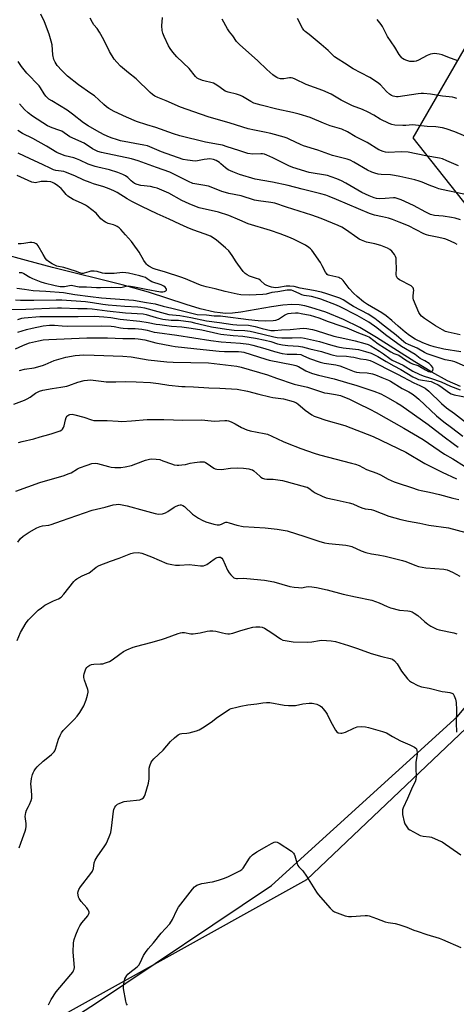
# Model space of a CAD drawing. Units: inches. Extents: x 1183769 to 1189769, y 521459 to 525459.
# Drawn here: x 1184308 to 1184518, y 523163 to 523636 of the extents above; entities that cross this region are included whole.
import ezdxf

# ---------------------------------------------------------------- set-up
doc = ezdxf.new("R2010")
doc.units = ezdxf.units.IN
doc.header["$MEASUREMENT"] = 0
for name, color, linetype in [('HYDRO-Single Line Stream', 4, 'Continuous'), ('NTRL-Pasture Land', 2, 'Continuous'), ('NTRL-Trees', 3, 'Continuous'), ('Undefined', 1, 'Continuous')]:
    doc.layers.add(name, color=color, linetype=linetype)

msp = doc.modelspace()

# ---------------------------------------------------------------- linework, layer by layer
at = {"layer": 'HYDRO-Single Line Stream'}
msp.add_lwpolyline([(1184520.34, 523459.89), (1184514.19, 523462.63), (1184506.52, 523466.82), (1184498.47, 523471.73), (1184479.95, 523483.57), (1184471.89, 523488.26), (1184463.95, 523492.11), (1184455.45, 523495.63), (1184448.34, 523498), (1184445.39, 523498.75), (1184442.72, 523499.22), (1184439.11, 523499.38), (1184434.71, 523499.06), (1184429.28, 523498.27), (1184414.6, 523495.7), (1184410.52, 523495.23), (1184407.17, 523495.13), (1184404.58, 523495.32), (1184401.78, 523495.75), (1184395.01, 523497.33), (1184388.16, 523499.38), (1184370.12, 523505.29), (1184357.29, 523508.78), (1184323.82, 523517.2), (1184311.28, 523520.54), (1184299.45, 523523.84)], dxfattribs=at)
at = {"layer": 'NTRL-Pasture Land'}
msp.add_lwpolyline([(1184242.61, 523097.08), (1184344.91, 523163.29), (1184429.29, 523219.79), (1184518.92, 523301.13), (1184588.93, 523385.39), (1184630.98, 523404.44), (1184670.3, 523401.09), (1184789.23, 523396.31), (1184898.48, 523394.76), (1184848.52, 523260.48), (1184745.59, 522997.22), (1184710.03, 522904.74), (1184666.95, 522799.46), (1184614.19, 522645.94), (1184581.7, 522558.13), (1184572.48, 522536.1), (1184564.44, 522542.05), (1184454.91, 522560.91), (1184341.81, 522588.76), (1184280.57, 522635.35)], dxfattribs=at)
at = {"layer": 'NTRL-Trees'}
msp.add_polyline3d([(1184546.64, 523664.85, 0), (1184497.48, 523579.67, 0), (1184527.24, 523541.91, 0), (1184577.94, 523504.39, 0), (1184641.01, 523482.37, 0), (1184700.64, 523464.85, 0), (1184709.76, 523434.43, 0), (1184699.62, 523413.13, 0), (1184687.79, 523411.63, 0), (1184630.98, 523404.44, 0), (1184584.03, 523353.3, 0), (1184446.12, 523222.5, 0), (1184294.92, 523138.48, 0)], dxfattribs=at)
at = {"layer": 'Undefined'}
for points, elevation in [([(1184520.44, 523540.22), (1184517.87, 523540.93), (1184516.13, 523541.26), (1184512.03, 523541.85), (1184507.85, 523542.27), (1184505.98, 523542.7), (1184503.62, 523543.83), (1184497.71, 523547.07), (1184491.75, 523549.72), (1184489.46, 523550.6), (1184488.93, 523550.71), (1184488.08, 523550.74), (1184484.05, 523550.43), (1184481.16, 523550.33), (1184479.9, 523550.45), (1184478.81, 523550.73), (1184476.32, 523551.66), (1184472.89, 523553.34), (1184470.86, 523554.44), (1184465.13, 523557.84), (1184463.1, 523558.89), (1184460.81, 523559.92), (1184458.06, 523560.92), (1184456.37, 523561.41), (1184447.5, 523562.98), (1184439.65, 523565.4), (1184437.7, 523566.18), (1184429.95, 523569.96), (1184427.06, 523571.31), (1184425.99, 523571.72), (1184424.99, 523571.94), (1184424.21, 523571.98), (1184420.27, 523571.8), (1184417.99, 523572.1), (1184413.5, 523573.45), (1184407.95, 523575.35), (1184405.69, 523576.01), (1184403.75, 523576.42), (1184397.56, 523577.47), (1184385.16, 523580.56), (1184382.1, 523581.5), (1184373.51, 523584.61), (1184369.17, 523585.82), (1184364.3, 523587.51), (1184359.43, 523589.6), (1184353.53, 523592.36), (1184350.99, 523593.73), (1184349.79, 523594.5), (1184348.51, 523595.61), (1184346.19, 523597.92), (1184343.95, 523599.77), (1184342.31, 523600.99), (1184336.25, 523605.13), (1184331, 523609.36), (1184328.23, 523612.05), (1184326.1, 523614.44), (1184324.99, 523616.09), (1184324.47, 523617.39), (1184323.98, 523619.63), (1184323.55, 523624.37), (1184323.21, 523626.1), (1184322.16, 523629.45), (1184319.95, 523635.51), (1184318.15, 523639.19)], 266), ([(1184521.95, 523552.43), (1184511.27, 523554.77), (1184509.99, 523555.12), (1184508.3, 523555.7), (1184505.23, 523556.85), (1184501.88, 523558.23), (1184500.53, 523558.7), (1184498.33, 523559.33), (1184491.11, 523561.05), (1184488.57, 523561.52), (1184486.6, 523561.79), (1184482.11, 523561.89), (1184480.71, 523562.13), (1184479.05, 523562.55), (1184477.72, 523563.08), (1184475.65, 523564.09), (1184468.96, 523567.94), (1184467.15, 523568.84), (1184465.83, 523569.39), (1184458.75, 523571.05), (1184451.65, 523573.67), (1184444.68, 523575.84), (1184443.35, 523576.39), (1184438.17, 523578.88), (1184436.83, 523579.41), (1184435.43, 523579.86), (1184428.94, 523581.75), (1184425.95, 523582.37), (1184421.08, 523583.23), (1184418, 523584), (1184409.35, 523586.67), (1184398.77, 523589.76), (1184391.83, 523592.21), (1184385.54, 523594.3), (1184378.61, 523597.47), (1184374.55, 523599.01), (1184373.03, 523599.74), (1184371.9, 523600.51), (1184370.81, 523601.45), (1184364.12, 523608.01), (1184360.37, 523610.88), (1184356.57, 523614.14), (1184354.76, 523615.97), (1184353.5, 523617.49), (1184351.28, 523621.12), (1184348.48, 523626.85), (1184346.39, 523630.46), (1184345.28, 523632.22), (1184343.78, 523634), (1184343.03, 523635.15), (1184341.93, 523637.23)], 268), ([(1184519.36, 523566.12), (1184513.86, 523568.61), (1184511.67, 523569.45), (1184510.31, 523569.83), (1184503.7, 523571.02), (1184495.12, 523572.68), (1184491.86, 523572.84), (1184485.56, 523572.54), (1184484.22, 523572.67), (1184483.13, 523572.96), (1184481.03, 523573.8), (1184475.47, 523577.36), (1184469.56, 523580.27), (1184465.93, 523582.47), (1184463.28, 523583.76), (1184457.59, 523585.45), (1184454.31, 523586.67), (1184447.9, 523589.33), (1184442.71, 523591.02), (1184439.39, 523591.82), (1184431.82, 523593.4), (1184424.37, 523595.29), (1184420.83, 523596.35), (1184419.29, 523597.04), (1184415.38, 523599.46), (1184414.35, 523599.99), (1184412.38, 523600.63), (1184408.38, 523601.66), (1184407.03, 523602.16), (1184406.27, 523602.61), (1184403.42, 523604.7), (1184402.16, 523605.5), (1184401.37, 523605.89), (1184396.1, 523607.29), (1184394.2, 523607.95), (1184393.48, 523608.4), (1184392.62, 523609.18), (1184389.57, 523613.02), (1184383.64, 523618.62), (1184381.73, 523620.79), (1184380.44, 523622.62), (1184379.73, 523623.84), (1184377.64, 523628.34), (1184376.98, 523629.94), (1184376.67, 523631.32), (1184376.47, 523633.56), (1184376.82, 523637.48)], 270), ([(1184526.05, 523579.02), (1184517.64, 523582.55), (1184513.46, 523583.94), (1184511.77, 523584.42), (1184508.51, 523584.86), (1184504.39, 523585.14), (1184498.76, 523585.78), (1184497.33, 523585.82), (1184494.1, 523585.61), (1184492.63, 523585.59), (1184488.81, 523585.77), (1184487.38, 523586.02), (1184486, 523586.59), (1184481.68, 523588.67), (1184478.62, 523590.56), (1184475.85, 523592.03), (1184473.11, 523593.22), (1184468.37, 523595.06), (1184466.77, 523595.8), (1184462.85, 523597.79), (1184458.02, 523600.61), (1184454.08, 523602.45), (1184446.08, 523605.37), (1184440.78, 523607.78), (1184439.53, 523608.28), (1184438.79, 523608.44), (1184437.94, 523608.46), (1184437.09, 523608.36), (1184435.26, 523607.97), (1184434.47, 523607.94), (1184433.66, 523608.08), (1184432.59, 523608.39), (1184431.81, 523608.69), (1184431.07, 523609.09), (1184429.92, 523610), (1184427.07, 523612.58), (1184422.81, 523616.72), (1184413.96, 523624.53), (1184412.49, 523625.97), (1184410.68, 523628.69), (1184409.02, 523630.71), (1184408.08, 523632.16), (1184405.6, 523636.74)], 272), ([(1184518.68, 523598.57), (1184517.6, 523598.94), (1184516.58, 523599.18), (1184511.7, 523599.75), (1184505.94, 523600.66), (1184502.54, 523600.91), (1184501.39, 523600.9), (1184499.93, 523600.75), (1184490.42, 523599.43), (1184489.57, 523599.43), (1184488.74, 523599.55), (1184487.94, 523599.73), (1184487.17, 523600.02), (1184486.21, 523600.64), (1184484.67, 523601.96), (1184481.78, 523605.17), (1184480.47, 523606.28), (1184476.69, 523608.61), (1184472.32, 523610.86), (1184468.72, 523612.9), (1184464.47, 523615.63), (1184461.5, 523617.42), (1184459.68, 523618.66), (1184458.82, 523619.41), (1184456.61, 523621.59), (1184453.29, 523624.51), (1184447.51, 523629.29), (1184445.59, 523630.75), (1184444.86, 523631.51), (1184444.29, 523632.39), (1184441.87, 523637.02)], 274), ([(1184519.07, 523616.63), (1184514.3, 523618.51), (1184511.51, 523619.49), (1184510.09, 523619.9), (1184508.92, 523620.09), (1184507.74, 523620.17), (1184506.9, 523620.12), (1184505.87, 523619.88), (1184504.32, 523619.25), (1184500.17, 523616.99), (1184499.11, 523616.6), (1184498, 523616.35), (1184496.85, 523616.3), (1184495.99, 523616.43), (1184494.58, 523616.84), (1184493.21, 523617.35), (1184492.47, 523617.76), (1184492.05, 523618.13), (1184490.8, 523619.72), (1184488.73, 523623.26), (1184485.26, 523628.41), (1184482.87, 523633.25), (1184482.18, 523634.21), (1184480.3, 523636.5)], 276), ([(1184518.84, 523528.24), (1184517.61, 523528.94), (1184514.17, 523530.48), (1184512.82, 523530.99), (1184509.08, 523531.87), (1184505.11, 523532.56), (1184504.01, 523532.87), (1184502.73, 523533.45), (1184495.29, 523537.22), (1184490.85, 523539.09), (1184487.61, 523540.29), (1184485.65, 523540.91), (1184482.77, 523541.67), (1184478.92, 523542.47), (1184476.55, 523543.15), (1184460.61, 523550.01), (1184457.13, 523551.42), (1184455.46, 523552.01), (1184453.16, 523552.66), (1184444.12, 523554.93), (1184437.38, 523556.75), (1184429.82, 523558.29), (1184421.49, 523559.8), (1184413.97, 523561.94), (1184410.65, 523563.25), (1184408.5, 523564.22), (1184407.11, 523565.2), (1184404.96, 523567.17), (1184404.28, 523567.69), (1184402.62, 523568.7), (1184401.33, 523569.19), (1184399.66, 523569.44), (1184398.25, 523569.42), (1184396.83, 523569.22), (1184393.7, 523568.54), (1184392.58, 523568.42), (1184388.79, 523568.79), (1184386.8, 523569.18), (1184376.32, 523572.94), (1184369.49, 523575.72), (1184367.85, 523576.1), (1184356.62, 523578.21), (1184355.04, 523578.64), (1184352.07, 523579.65), (1184350.2, 523580.36), (1184348.39, 523581.21), (1184345.09, 523582.96), (1184340.95, 523585.34), (1184338.66, 523586.82), (1184333.36, 523591.06), (1184330.85, 523592.91), (1184323.46, 523597.36), (1184322, 523598.31), (1184321.33, 523598.84), (1184320.59, 523599.69), (1184319.76, 523600.84), (1184318.05, 523603.7), (1184317.42, 523604.62), (1184311.4, 523610.82), (1184308.89, 523613.94), (1184307.31, 523616.35)], 264), ([(1184520.2, 523484.8), (1184514.52, 523486.03), (1184513.23, 523486.4), (1184511.72, 523487.14), (1184508.4, 523489.11), (1184503.06, 523492.62), (1184501.53, 523493.77), (1184500.89, 523494.5), (1184500.34, 523495.5), (1184497.8, 523501.66), (1184497.6, 523502.48), (1184497.53, 523503.32), (1184497.8, 523505.31), (1184497.83, 523506.14), (1184497.71, 523506.92), (1184497.53, 523507.39), (1184497.23, 523507.8), (1184496.6, 523508.3), (1184491, 523511.25), (1184490.35, 523511.7), (1184489.84, 523512.26), (1184489.53, 523512.97), (1184489.37, 523513.74), (1184489.48, 523516.82), (1184489.44, 523520.02), (1184489.34, 523521.75), (1184489.15, 523522.56), (1184488.58, 523523.52), (1184487.25, 523525.06), (1184486.38, 523525.81), (1184485.18, 523526.5), (1184483.66, 523527.21), (1184482.06, 523527.76), (1184479.07, 523528.61), (1184475.11, 523529.46), (1184472.64, 523530.37), (1184471.58, 523530.87), (1184470.85, 523531.33), (1184464.92, 523535.55), (1184463.25, 523536.54), (1184461.44, 523537.38), (1184453.22, 523540.84), (1184448.72, 523542.46), (1184436.59, 523546.2), (1184430.89, 523548.12), (1184429.03, 523548.52), (1184423.11, 523549.29), (1184421.12, 523549.65), (1184414.7, 523551.68), (1184408.78, 523552.84), (1184407.08, 523553.29), (1184405.4, 523553.85), (1184400.31, 523555.84), (1184398.95, 523556.3), (1184396.2, 523556.9), (1184391.42, 523557.68), (1184389.35, 523558.52), (1184385.84, 523560.44), (1184380.33, 523563.17), (1184373.88, 523565.38), (1184365.03, 523568.56), (1184361.89, 523569.45), (1184347.4, 523572.57), (1184345.58, 523573.06), (1184344.62, 523573.48), (1184343.07, 523574.35), (1184338.99, 523577.06), (1184332.16, 523580.1), (1184328.28, 523582.75), (1184326.83, 523583.35), (1184323.61, 523584.37), (1184321.38, 523585.44), (1184314.18, 523590.1), (1184312.05, 523591.6), (1184310.27, 523593.26), (1184307.89, 523596.06)], 262), ([(1184306.58, 523507.28), (1184310.3, 523506.83), (1184314.49, 523506.2), (1184320.63, 523505.88), (1184329.04, 523505.13), (1184334.56, 523504.26), (1184342.07, 523503.31), (1184347.4, 523502.54), (1184362.74, 523501.51), (1184369.15, 523500.35), (1184373.26, 523499.74), (1184377.04, 523498.63), (1184381.29, 523497.67), (1184389.68, 523495.5), (1184393.48, 523494.65), (1184398.02, 523494.36), (1184401.71, 523493.86), (1184404.73, 523493.9), (1184405.9, 523493.83), (1184418.22, 523492.19), (1184422.93, 523491.68), (1184426.38, 523491.57), (1184430.08, 523491.77), (1184431.41, 523491.92), (1184432.62, 523492.32), (1184435.55, 523494.23), (1184436.59, 523494.75), (1184437.4, 523495.03), (1184438.81, 523495.28), (1184440.83, 523495.44), (1184442.22, 523495.33), (1184443.62, 523495.11), (1184448.02, 523494.22), (1184452.11, 523492.9), (1184456.57, 523491.15), (1184462.67, 523489.18), (1184465.55, 523488.15), (1184471.31, 523485.73), (1184475.1, 523484.34), (1184476.48, 523483.59), (1184480.7, 523480.54), (1184486.83, 523476.57), (1184488.27, 523475.8), (1184490.61, 523474.93), (1184493.85, 523472.71), (1184496.35, 523471.25), (1184497.23, 523470.84), (1184499.34, 523470.27), (1184500.01, 523470.01), (1184503.48, 523467.87), (1184504.93, 523467.16), (1184505.7, 523466.99), (1184506.43, 523467.05), (1184506.8, 523467.29), (1184507.05, 523467.7), (1184507.2, 523468.43), (1184506.99, 523469.12), (1184506.33, 523469.96), (1184505.24, 523470.92), (1184503.26, 523472.24), (1184500.98, 523473.43), (1184498.48, 523475.34), (1184491.97, 523479.14), (1184484.33, 523484.75), (1184480.11, 523488.21), (1184476.28, 523490.88), (1184470.67, 523494.13), (1184462.45, 523498.24), (1184460.64, 523499.03), (1184453.17, 523501.96), (1184451.5, 523502.48), (1184448.63, 523503.21), (1184445.09, 523503.78), (1184443.97, 523504.04), (1184442.9, 523504.45), (1184439.76, 523506), (1184438.99, 523506.25), (1184438.34, 523506.33), (1184436.85, 523506.22), (1184432.33, 523505.49), (1184429.46, 523505.22), (1184426.67, 523504.43), (1184425.18, 523504.2), (1184418.69, 523503.88), (1184414.54, 523504.1), (1184412.77, 523504.29), (1184406.94, 523505.69), (1184402.15, 523506.99), (1184397.91, 523507.86), (1184395.62, 523508.48), (1184394.23, 523508.98), (1184387.94, 523511.69), (1184385.55, 523512.63), (1184378.18, 523514.97), (1184373.3, 523516.36), (1184372.23, 523516.75), (1184370.2, 523517.85), (1184369.51, 523518.35), (1184369.1, 523518.74), (1184367.82, 523520.63), (1184365.57, 523524.59), (1184362.69, 523528.6), (1184361.78, 523529.72), (1184358.89, 523532.85), (1184356.69, 523535.43), (1184355.91, 523536.24), (1184354.99, 523536.93), (1184353.99, 523537.49), (1184353.17, 523537.78), (1184350.61, 523538.4), (1184349.37, 523538.95), (1184348.46, 523539.48), (1184347.67, 523540.09), (1184347.09, 523540.65), (1184344.78, 523543.3), (1184340.63, 523546.56), (1184339.64, 523547.2), (1184337.82, 523548.15), (1184333.71, 523549.94), (1184331.22, 523551.5), (1184330.36, 523552.28), (1184329.13, 523553.95), (1184327.91, 523555.24), (1184326.36, 523556.58), (1184324.75, 523557.68), (1184323.81, 523558.14), (1184323.06, 523558.39), (1184321.16, 523558.65), (1184318.4, 523558.53), (1184315.63, 523558), (1184314.84, 523558.05), (1184313.86, 523558.3), (1184306.76, 523561.42)], 256), ([(1184307.78, 523514.85), (1184308.82, 523514.79), (1184309.32, 523514.67), (1184310.05, 523514.34), (1184312.9, 523512.61), (1184314.15, 523511.94), (1184318.13, 523510.29), (1184319.77, 523509.78), (1184325.02, 523508.5), (1184327.54, 523508.07), (1184328.64, 523508.02), (1184329.49, 523508.09), (1184331.98, 523508.61), (1184332.77, 523508.68), (1184336.65, 523507.88), (1184340.14, 523507.83), (1184344.95, 523507.55), (1184346.84, 523507.52), (1184352.35, 523507.75), (1184356.48, 523507.62), (1184357.31, 523507.74), (1184359.22, 523508.23), (1184360.35, 523508.3), (1184363.24, 523507.97), (1184368.91, 523506.7), (1184375.78, 523505.52), (1184376.9, 523505.47), (1184377.72, 523505.61), (1184378.39, 523505.91), (1184378.65, 523506.26), (1184378.72, 523506.7), (1184378.58, 523507.16), (1184378.07, 523507.79), (1184377.42, 523508.26), (1184376.11, 523508.83), (1184371.64, 523510.33), (1184370.88, 523510.72), (1184369.48, 523511.82), (1184368.55, 523512.37), (1184367.55, 523512.77), (1184365.87, 523513.21), (1184360.4, 523514.45), (1184359.05, 523514.68), (1184357.44, 523514.72), (1184353.53, 523514.33), (1184349.04, 523514.24), (1184347.92, 523514.44), (1184345.33, 523515.3), (1184343.94, 523515.48), (1184342.21, 523515.43), (1184341.24, 523515.18), (1184339.09, 523514.48), (1184338.54, 523514.37), (1184338, 523514.38), (1184336.97, 523514.63), (1184334.88, 523515.39), (1184329.3, 523517.2), (1184325.94, 523517.9), (1184323.61, 523518.97), (1184321.9, 523520.07), (1184321.1, 523520.79), (1184320.38, 523521.59), (1184319.21, 523523.4), (1184316.88, 523527.68), (1184316.39, 523528.34), (1184315.98, 523528.67), (1184314.99, 523529.09), (1184313.9, 523529.28), (1184312.8, 523529.21), (1184310.04, 523528.72), (1184308.64, 523528.55), (1184307.25, 523528.58)], 254), ([(1184307.11, 523492.25), (1184309.03, 523492.81), (1184310.14, 523493.02), (1184317.75, 523493.54), (1184321.18, 523493.69), (1184325.48, 523493.69), (1184336.09, 523493.54), (1184343.97, 523493.79), (1184348.55, 523493.51), (1184351.86, 523493.08), (1184356.42, 523492.35), (1184365.94, 523491.34), (1184369.91, 523490.8), (1184373.82, 523489.99), (1184375.53, 523489.73), (1184381.1, 523489.04), (1184386.07, 523488.64), (1184390.61, 523488.08), (1184395.75, 523487.13), (1184403.43, 523485.41), (1184404.86, 523485.16), (1184410.78, 523484.47), (1184415.52, 523484.18), (1184421.65, 523483.24), (1184426.31, 523482.29), (1184428.94, 523481.58), (1184432.27, 523480.49), (1184434.57, 523479.98), (1184437.18, 523479.58), (1184442.39, 523479.31), (1184444.29, 523479.04), (1184447.79, 523478.13), (1184453.49, 523476.81), (1184457.89, 523475.28), (1184459.24, 523474.94), (1184460.62, 523474.75), (1184465.46, 523474.45), (1184467.51, 523474.23), (1184468.96, 523473.98), (1184472.13, 523473.17), (1184474.89, 523472.85), (1184476.8, 523472.36), (1184478.38, 523471.77), (1184479.6, 523471.23), (1184486.75, 523467.5), (1184490.05, 523465.88), (1184497.87, 523461.65), (1184500.87, 523460.41), (1184503.33, 523459.11), (1184505.14, 523457.73), (1184511.28, 523451.7), (1184513.72, 523449.65), (1184517.43, 523446.94), (1184524.71, 523441.37)], 262), ([(1184307, 523486.05), (1184311.2, 523487.38), (1184313.94, 523488.08), (1184319.21, 523489.11), (1184322.36, 523489.47), (1184324.67, 523489.43), (1184328.38, 523489.13), (1184330.83, 523489.03), (1184347.59, 523489.2), (1184352.09, 523489.03), (1184353.47, 523488.83), (1184356.5, 523488.22), (1184357.9, 523488.03), (1184360.16, 523487.86), (1184363.6, 523487.83), (1184366.78, 523487.46), (1184369.37, 523487.06), (1184372.79, 523486.15), (1184374.21, 523485.87), (1184383.72, 523484.61), (1184400.06, 523482.04), (1184405.14, 523481.5), (1184414.41, 523480.83), (1184418.42, 523480.32), (1184420.31, 523479.89), (1184426.14, 523478.22), (1184430.78, 523476.73), (1184434.49, 523475.82), (1184436.82, 523475.56), (1184441.5, 523475.51), (1184443.39, 523475.25), (1184444.44, 523474.86), (1184447.63, 523473.44), (1184452.78, 523471.61), (1184454.72, 523471.14), (1184460.34, 523470.29), (1184462.22, 523469.89), (1184464.38, 523469.11), (1184469.19, 523467.07), (1184470.25, 523466.75), (1184471.66, 523466.61), (1184475.45, 523466.56), (1184478.03, 523466.02), (1184479.39, 523465.58), (1184482.41, 523464.2), (1184485.66, 523462.99), (1184486.64, 523462.55), (1184492.31, 523459.04), (1184495.51, 523457.36), (1184497.05, 523456.41), (1184498.37, 523455.4), (1184500.3, 523453.75), (1184508.89, 523445.87), (1184512.36, 523442.95), (1184515.98, 523440.14), (1184521.51, 523436.07)], 264), ([(1184305.98, 523478.02), (1184309.55, 523479.72), (1184311.34, 523480.42), (1184312.76, 523480.87), (1184317.08, 523481.97), (1184319.27, 523482.39), (1184322, 523482.62), (1184340.39, 523483.4), (1184350.26, 523483.35), (1184357.75, 523483.03), (1184363.54, 523483.05), (1184364.99, 523482.89), (1184368.23, 523482.32), (1184373.61, 523480.94), (1184381.17, 523479.52), (1184382.96, 523479.25), (1184396.41, 523477.69), (1184404.02, 523476.96), (1184406.69, 523476.81), (1184413.35, 523476.71), (1184414.83, 523476.61), (1184415.96, 523476.43), (1184426.53, 523473.01), (1184428.24, 523472.53), (1184439.71, 523470.35), (1184441.04, 523470.04), (1184442.4, 523469.47), (1184445.91, 523467.52), (1184447.75, 523466.7), (1184449.13, 523466.18), (1184451.99, 523465.32), (1184459.51, 523463.58), (1184465.51, 523461.9), (1184470.37, 523460.38), (1184478.57, 523457.63), (1184481.98, 523456.32), (1184485.47, 523454.5), (1184489.68, 523452.1), (1184491.63, 523450.89), (1184504.88, 523441.66), (1184512.5, 523435.65), (1184516.83, 523432.44), (1184519.26, 523430.72)], 266), ([(1184307.83, 523467.62), (1184310.25, 523468.19), (1184314.91, 523468.97), (1184319.03, 523469.97), (1184320.33, 523470.44), (1184324.57, 523472.36), (1184330.21, 523474.04), (1184334.65, 523474.83), (1184338.87, 523475.14), (1184343.88, 523475.07), (1184357.6, 523474.49), (1184361.7, 523474.16), (1184369.83, 523472.78), (1184378.95, 523471.82), (1184381.87, 523471.67), (1184399.02, 523471.33), (1184412.69, 523469.72), (1184414.65, 523469.27), (1184427.33, 523465.47), (1184431.8, 523464.01), (1184440.31, 523461.06), (1184446.69, 523459.56), (1184454.87, 523456.94), (1184456.28, 523456.67), (1184460.23, 523456.1), (1184462.62, 523455.55), (1184466.86, 523453.85), (1184471.03, 523451.71), (1184476.66, 523449.05), (1184479.68, 523447.45), (1184493.1, 523439.91), (1184502.48, 523434.34), (1184512.72, 523427.43), (1184516.78, 523425.05), (1184522.38, 523421.6)], 268), ([(1184305.13, 523451.45), (1184310.22, 523453.32), (1184311.54, 523453.95), (1184313.1, 523454.82), (1184315.56, 523456.67), (1184316.22, 523457.07), (1184317.5, 523457.61), (1184319.1, 523458.12), (1184323.7, 523458.99), (1184327.79, 523459.56), (1184330.62, 523460.06), (1184331.72, 523460.37), (1184335.98, 523461.93), (1184339, 523462.76), (1184340.71, 523463.04), (1184342.14, 523463.06), (1184344.67, 523462.86), (1184348.53, 523462.28), (1184349.67, 523462.18), (1184354.37, 523462.21), (1184358.79, 523462.36), (1184364.09, 523462.2), (1184370.94, 523461.8), (1184374.87, 523461.31), (1184379.77, 523460.56), (1184386.06, 523459.95), (1184387.78, 523459.85), (1184391.67, 523459.79), (1184399.1, 523459.23), (1184404.39, 523459.1), (1184412.71, 523458.57), (1184417.83, 523457.63), (1184423.21, 523456.16), (1184428.49, 523454.96), (1184429.92, 523454.7), (1184435.05, 523454.05), (1184439.71, 523452.74), (1184441.02, 523452.2), (1184441.99, 523451.63), (1184445.58, 523448.58), (1184448.71, 523446.31), (1184449.95, 523445.6), (1184451.28, 523445.09), (1184455.54, 523443.75), (1184464.62, 523441.13), (1184478.37, 523435.85), (1184494.01, 523428.26), (1184503.2, 523422.92), (1184511.52, 523418.67), (1184518.53, 523415.42)], 270), ([(1184307.44, 523433.02), (1184309.14, 523433.38), (1184314.75, 523434.76), (1184317.83, 523435.72), (1184321.98, 523436.75), (1184323.64, 523437.27), (1184327.47, 523438.66), (1184328.21, 523439.05), (1184328.62, 523439.41), (1184329.1, 523440.12), (1184329.45, 523440.92), (1184330.1, 523443.92), (1184330.43, 523444.96), (1184330.85, 523445.64), (1184331.22, 523446.02), (1184331.65, 523446.3), (1184332.14, 523446.49), (1184333.19, 523446.55), (1184334.55, 523446.34), (1184338.82, 523445.19), (1184342.56, 523443.81), (1184343.68, 523443.63), (1184345.11, 523443.54), (1184350.08, 523443.54), (1184355.44, 523443.18), (1184357.22, 523443.14), (1184361.9, 523443.37), (1184369.33, 523444.06), (1184373.53, 523444), (1184377.42, 523444.09), (1184382.06, 523443.81), (1184386.37, 523443.68), (1184395.51, 523443.84), (1184397.2, 523443.71), (1184401.77, 523443.19), (1184406.85, 523443.49), (1184407.73, 523443.48), (1184408.58, 523443.36), (1184409.94, 523442.87), (1184411.81, 523442.03), (1184414.82, 523440.18), (1184417.43, 523438.99), (1184419.08, 523438.53), (1184425.81, 523437.32), (1184427.44, 523436.91), (1184429.55, 523436.06), (1184434.91, 523433.44), (1184436.8, 523432.63), (1184443.49, 523430.09), (1184449.93, 523427.86), (1184452.45, 523427.08), (1184467.89, 523423.1), (1184469.86, 523422.49), (1184471.5, 523421.82), (1184475.06, 523420.02), (1184480.06, 523418.2), (1184481.81, 523417.34), (1184485.55, 523415.31), (1184488.48, 523414.03), (1184490.38, 523413.34), (1184496.79, 523411.38), (1184500, 523410.23), (1184501.42, 523409.81), (1184505.52, 523409.02), (1184510.34, 523407.94), (1184516.75, 523406.2), (1184519.56, 523405.55)], 272), ([(1184306.17, 523409.5), (1184317.62, 523413.68), (1184329.41, 523417.08), (1184331.36, 523417.82), (1184332.72, 523418.42), (1184335.84, 523420.24), (1184336.86, 523420.75), (1184340.45, 523422.1), (1184342.72, 523422.81), (1184344.34, 523423.03), (1184345.44, 523422.93), (1184350.74, 523421.38), (1184352.13, 523421.07), (1184353.86, 523420.97), (1184356.78, 523421.01), (1184358.74, 523421.3), (1184361.78, 523421.94), (1184363.99, 523422.69), (1184368.65, 523424.45), (1184370.53, 523424.95), (1184371.66, 523425.06), (1184373.71, 523424.96), (1184375.44, 523424.73), (1184377.02, 523424.22), (1184381.05, 523422.64), (1184382.41, 523422.28), (1184383.8, 523422.04), (1184384.64, 523421.99), (1184386.1, 523422.14), (1184387.85, 523422.42), (1184390.19, 523422.96), (1184392.17, 523423.31), (1184394.73, 523423.7), (1184395.84, 523423.74), (1184396.84, 523423.59), (1184397.59, 523423.31), (1184398.33, 523422.86), (1184401.45, 523420.67), (1184402.2, 523420.29), (1184403, 523420.08), (1184405.26, 523420.04), (1184409.49, 523420.63), (1184413.04, 523420.7), (1184415.82, 523420.55), (1184418.33, 523420.25), (1184419.42, 523420.04), (1184420.15, 523419.78), (1184420.81, 523419.37), (1184423.62, 523416.71), (1184424.25, 523416.23), (1184424.96, 523415.87), (1184425.98, 523415.55), (1184427.04, 523415.35), (1184430.2, 523415.25), (1184434.62, 523414.67), (1184445.68, 523411.7), (1184446.5, 523411.41), (1184447.34, 523410.96), (1184449.33, 523409.32), (1184450.3, 523408.67), (1184453.71, 523407.11), (1184455.6, 523406.39), (1184459.54, 523405.47), (1184465.36, 523404.31), (1184466.79, 523403.96), (1184468.45, 523403.41), (1184470.86, 523402.31), (1184472.81, 523401.6), (1184474.52, 523401.11), (1184477.28, 523400.67), (1184478.49, 523400.38), (1184485.89, 523397.46), (1184491.69, 523395.83), (1184495.29, 523395.08), (1184500.75, 523394.17), (1184505.15, 523393.2), (1184514.61, 523391.92), (1184523.02, 523389.72)], 274), ([(1184307.05, 523384.99), (1184308.39, 523386.77), (1184309.69, 523387.86), (1184312.47, 523389.83), (1184316.28, 523391.9), (1184317.88, 523392.57), (1184319.04, 523392.84), (1184321.94, 523393.21), (1184323.07, 523393.45), (1184328.06, 523395.34), (1184342.92, 523400.38), (1184349.11, 523401.89), (1184353.08, 523402.95), (1184354.51, 523403.19), (1184355.38, 523403.21), (1184356.51, 523403.1), (1184359.84, 523402.54), (1184367.89, 523400.17), (1184373.28, 523398.77), (1184374.13, 523398.59), (1184375, 523398.51), (1184376.75, 523398.69), (1184378.16, 523399.05), (1184379.4, 523399.72), (1184382.47, 523401.82), (1184383.36, 523402.34), (1184384.74, 523402.82), (1184385.3, 523402.92), (1184385.85, 523402.91), (1184386.61, 523402.64), (1184387.32, 523402.17), (1184391.26, 523398.4), (1184392.17, 523397.75), (1184394.1, 523396.57), (1184395.84, 523395.61), (1184397.71, 523394.82), (1184401.55, 523393.65), (1184403.21, 523393.3), (1184404.24, 523393.33), (1184405.2, 523393.6), (1184406.79, 523394.42), (1184407.25, 523394.55), (1184407.77, 523394.58), (1184408.89, 523394.36), (1184412.57, 523393.2), (1184415.6, 523392.57), (1184426.27, 523391.82), (1184432.06, 523391.23), (1184436.83, 523390.46), (1184445.41, 523387.77), (1184452.07, 523385.5), (1184454.93, 523384.71), (1184456.94, 523384.37), (1184465.11, 523383.6), (1184466.78, 523383.28), (1184468.1, 523382.83), (1184472.59, 523380.87), (1184474.82, 523380.05), (1184477.55, 523379.37), (1184480.74, 523378.87), (1184484.17, 523378.19), (1184492.51, 523376.21), (1184494.12, 523375.69), (1184498.43, 523373.86), (1184500.2, 523373.32), (1184503.62, 523372.64), (1184512.3, 523371.97), (1184513.93, 523371.69), (1184516.53, 523370.58), (1184520.15, 523368.59)], 276), ([(1184306.81, 523337.65), (1184308.38, 523341.57), (1184311.14, 523346.14), (1184312.23, 523347.54), (1184315.74, 523351.21), (1184316.84, 523352.2), (1184318.46, 523353.43), (1184320.13, 523354.61), (1184321.13, 523355.19), (1184324.23, 523356.72), (1184326.68, 523357.77), (1184328.02, 523358.59), (1184329.22, 523359.89), (1184334.01, 523366.02), (1184334.82, 523366.87), (1184335.52, 523367.38), (1184338.09, 523368.81), (1184341.4, 523370.23), (1184342.12, 523370.73), (1184344.81, 523372.89), (1184346.23, 523373.69), (1184351.71, 523375.82), (1184355.89, 523377.28), (1184361.47, 523379.58), (1184362.81, 523379.91), (1184365.12, 523379.97), (1184365.98, 523379.86), (1184366.82, 523379.63), (1184371.54, 523377.94), (1184378.96, 523374.79), (1184381.26, 523374.17), (1184383.02, 523373.91), (1184385.02, 523373.94), (1184389.67, 523374.2), (1184395.14, 523373.64), (1184396.57, 523373.62), (1184397.35, 523373.87), (1184398.09, 523374.3), (1184401.71, 523376.86), (1184402.7, 523377.49), (1184403.16, 523377.69), (1184403.8, 523377.84), (1184404.7, 523377.78), (1184405.4, 523377.37), (1184405.89, 523376.7), (1184408.16, 523371.57), (1184408.86, 523370.3), (1184409.73, 523369.2), (1184410.5, 523368.39), (1184411.15, 523367.9), (1184411.63, 523367.68), (1184412.42, 523367.48), (1184412.97, 523367.43), (1184416.01, 523367.61), (1184417.36, 523367.58), (1184425.96, 523366.71), (1184430.37, 523365.91), (1184438.2, 523363.67), (1184440.18, 523363.29), (1184442.25, 523363.11), (1184443.73, 523363.09), (1184446.09, 523363.54), (1184446.93, 523363.61), (1184448.71, 523363.52), (1184451.08, 523363.25), (1184456.17, 523362.05), (1184463.83, 523359.94), (1184469.81, 523358.61), (1184477.72, 523357.02), (1184481.21, 523355.77), (1184485.04, 523353.99), (1184486.69, 523353.4), (1184491.04, 523352.27), (1184495.01, 523351.92), (1184496.05, 523351.71), (1184497.06, 523351.38), (1184498.1, 523350.82), (1184499.83, 523349.66), (1184503.08, 523346.78), (1184504.67, 523345.55), (1184506.08, 523344.62), (1184507.74, 523343.7), (1184509.01, 523343.18), (1184510.11, 523342.87), (1184517.24, 523341.28), (1184518.66, 523340.9)], 278), ([(1184307.79, 523237.8), (1184309.26, 523242.35), (1184310.66, 523245.91), (1184310.98, 523247.01), (1184311.07, 523248.13), (1184311.04, 523249.55), (1184310.68, 523253.01), (1184310.9, 523254.92), (1184311.24, 523255.97), (1184312.25, 523257.74), (1184312.74, 523258.8), (1184313.46, 523260.71), (1184313.78, 523261.82), (1184313.85, 523263.25), (1184313.45, 523267.36), (1184313.4, 523268.53), (1184313.69, 523271.18), (1184314.09, 523273.21), (1184314.41, 523274), (1184314.98, 523274.99), (1184315.63, 523275.94), (1184316.37, 523276.81), (1184319.33, 523279.56), (1184321.54, 523281.31), (1184323.32, 523282.83), (1184324.53, 523284.06), (1184324.84, 523284.53), (1184325.17, 523285.34), (1184326.64, 523290.17), (1184327.42, 523292), (1184328.06, 523293.26), (1184328.97, 523294.39), (1184334.21, 523299.61), (1184335.72, 523301.31), (1184336.9, 523302.95), (1184338.81, 523306.29), (1184340.01, 523309.14), (1184340.69, 523311.38), (1184340.96, 523312.77), (1184340.94, 523313.32), (1184340.76, 523314.14), (1184339.19, 523318.49), (1184338.91, 523319.82), (1184338.88, 523320.86), (1184339.02, 523321.66), (1184339.46, 523323.01), (1184339.91, 523324.04), (1184340.36, 523324.72), (1184340.78, 523325.11), (1184341.77, 523325.71), (1184342.58, 523326.06), (1184343.69, 523326.27), (1184346.85, 523326.35), (1184347.98, 523326.47), (1184349.38, 523326.86), (1184351.29, 523327.6), (1184352.54, 523328.33), (1184356.23, 523331.11), (1184358.05, 523332.37), (1184359.56, 523333.14), (1184362.7, 523334.49), (1184364.35, 523335), (1184371.12, 523336.62), (1184376.27, 523338.11), (1184378.25, 523338.76), (1184384.37, 523341.06), (1184385.48, 523341.4), (1184386.27, 523341.51), (1184387.33, 523341.48), (1184390.45, 523340.92), (1184391.59, 523340.9), (1184395.01, 523341.34), (1184398.26, 523342.14), (1184399.66, 523342.3), (1184401.07, 523342.36), (1184402.49, 523342.18), (1184405.64, 523341.34), (1184407.09, 523341.03), (1184408.25, 523340.86), (1184409.09, 523340.86), (1184410.64, 523341.18), (1184414.07, 523342.36), (1184417.97, 523343.39), (1184420.27, 523344.08), (1184421.7, 523344.24), (1184423.75, 523344.22), (1184424.87, 523344.05), (1184425.9, 523343.59), (1184429.55, 523341.3), (1184433.7, 523338.4), (1184434.74, 523337.89), (1184435.89, 523337.61), (1184439.71, 523337.05), (1184446.76, 523336.92), (1184448.68, 523337.05), (1184452.44, 523337.72), (1184453.62, 523337.76), (1184458.1, 523337.44), (1184460.13, 523337.11), (1184466.47, 523335.29), (1184470.76, 523333.79), (1184477.28, 523331.35), (1184482.45, 523329.96), (1184486.54, 523328.99), (1184487.64, 523328.61), (1184488.57, 523327.94), (1184489.94, 523326.37), (1184490.43, 523325.65), (1184491.93, 523322.97), (1184494.84, 523319.25), (1184495.83, 523318.18), (1184496.76, 523317.53), (1184499.91, 523316.03), (1184501.53, 523315.43), (1184505.24, 523314.71), (1184511.61, 523313.16), (1184512.99, 523312.91), (1184515.31, 523312.69), (1184516.28, 523312.36), (1184516.87, 523311.93), (1184517.4, 523311.02), (1184517.93, 523309.42), (1184518.23, 523307.74), (1184518.5, 523304.34), (1184518.38, 523298.07), (1184518.39, 523293.59)], 280), ([(1184321.93, 523162.29), (1184322.36, 523163.32), (1184323.16, 523164.78), (1184325.61, 523168.5), (1184327.38, 523170.7), (1184332.65, 523176.9), (1184333.52, 523178.03), (1184333.96, 523178.75), (1184334.21, 523179.46), (1184334.31, 523180.27), (1184333.78, 523187.6), (1184333.92, 523192.09), (1184334.2, 523193.81), (1184334.96, 523196), (1184336.17, 523198.74), (1184336.92, 523200.25), (1184337.98, 523201.83), (1184340.75, 523205.19), (1184341.17, 523205.83), (1184341.43, 523206.5), (1184341.45, 523206.94), (1184341.37, 523207.37), (1184341.03, 523208.07), (1184340.31, 523208.98), (1184337.54, 523212.1), (1184336.66, 523213.4), (1184336.36, 523214.15), (1184336.12, 523215.26), (1184336.04, 523216.1), (1184336.13, 523216.9), (1184336.52, 523217.87), (1184337.22, 523219.05), (1184342.32, 523225.5), (1184343.14, 523226.69), (1184343.58, 523227.9), (1184343.9, 523230.61), (1184344.37, 523231.97), (1184345.27, 523233.49), (1184349.03, 523238.77), (1184349.61, 523239.8), (1184350.23, 523241.16), (1184351.4, 523243.9), (1184351.86, 523245.3), (1184352.19, 523247.33), (1184353.22, 523255.5), (1184353.42, 523256.34), (1184353.84, 523257.4), (1184354.29, 523258.1), (1184355.12, 523258.84), (1184355.87, 523259.25), (1184356.98, 523259.66), (1184358.39, 523260.09), (1184359.56, 523260.33), (1184365.82, 523261.02), (1184366.87, 523261.38), (1184367.68, 523261.99), (1184368.09, 523262.69), (1184368.4, 523263.49), (1184370.11, 523269.04), (1184370.32, 523271.1), (1184370.41, 523276.26), (1184370.68, 523277.38), (1184371.37, 523279.02), (1184371.84, 523279.76), (1184372.63, 523280.64), (1184377.05, 523284.83), (1184380.66, 523289.08), (1184382.59, 523290.79), (1184384.39, 523292.21), (1184385.35, 523292.75), (1184386.17, 523292.93), (1184388.47, 523293.08), (1184389.65, 523293.27), (1184393.11, 523294.19), (1184394.49, 523294.72), (1184396.02, 523295.61), (1184400.27, 523298.31), (1184403.33, 523300.74), (1184408.36, 523304.2), (1184409.11, 523304.62), (1184409.83, 523304.9), (1184412.62, 523305.62), (1184414.59, 523306.05), (1184417.96, 523306.63), (1184422.33, 523307.12), (1184425.19, 523307.69), (1184426.85, 523307.88), (1184428.56, 523307.77), (1184435.47, 523306.53), (1184437.47, 523306.34), (1184440.87, 523306.44), (1184444.45, 523307.11), (1184447.41, 523307.42), (1184448.88, 523307.5), (1184449.75, 523307.4), (1184451.14, 523306.94), (1184452.75, 523306.21), (1184453.45, 523305.71), (1184454.25, 523304.84), (1184455.51, 523303.19), (1184456.14, 523302.2), (1184457.75, 523298.88), (1184460.12, 523294.54), (1184460.78, 523293.67), (1184461.43, 523293.27), (1184462.72, 523293.03), (1184463.25, 523293.05), (1184463.82, 523293.18), (1184464.92, 523293.61), (1184469.01, 523295.49), (1184470.67, 523296.03), (1184472.93, 523296.3), (1184474.62, 523296.17), (1184475.99, 523295.83), (1184482.83, 523293.78), (1184484.73, 523293.14), (1184487.61, 523291.46), (1184491.41, 523289.44), (1184495.95, 523287.52), (1184498.18, 523286.36), (1184498.81, 523285.88), (1184499.12, 523285.48), (1184499.4, 523284.76), (1184499.55, 523283.69), (1184499.5, 523282.85), (1184499.04, 523280.04), (1184498.95, 523278.9), (1184498.86, 523275.75), (1184499.04, 523272.52), (1184498.88, 523270.83), (1184498.51, 523269.7), (1184497.31, 523267.23), (1184494.92, 523261.59), (1184492.83, 523257.04), (1184492.52, 523256.23), (1184492.37, 523255.52), (1184492.37, 523254.74), (1184492.49, 523253.88), (1184493.21, 523250.45), (1184493.63, 523249.39), (1184494.52, 523247.92), (1184495.24, 523247.06), (1184495.92, 523246.55), (1184499.48, 523244.59), (1184501.04, 523243.82), (1184502.39, 523243.45), (1184505.43, 523243.15), (1184506.48, 523242.92), (1184509.69, 523241.62), (1184511.49, 523240.69), (1184520.63, 523234.44)], 282), ([(1184359.9, 523162.1), (1184359.49, 523162.76), (1184359.11, 523164.13), (1184358.04, 523170.18), (1184358.03, 523171.35), (1184358.32, 523173.4), (1184358.7, 523174.82), (1184359.08, 523175.62), (1184359.55, 523176.36), (1184360.1, 523176.98), (1184361.11, 523177.91), (1184364.58, 523180.58), (1184365.43, 523181.37), (1184366.11, 523182.45), (1184367.71, 523185.97), (1184368.63, 523187.44), (1184369.89, 523189.24), (1184372.42, 523192.2), (1184376.09, 523196.72), (1184380.3, 523201.28), (1184381.61, 523203.38), (1184383.71, 523207.88), (1184384.51, 523209.34), (1184391.31, 523217.96), (1184392.26, 523219.05), (1184392.69, 523219.42), (1184393.41, 523219.82), (1184395.8, 523220.67), (1184396.89, 523220.93), (1184399.67, 523221.28), (1184400.83, 523221.5), (1184403.73, 523222.24), (1184406.16, 523223.03), (1184408.27, 523223.91), (1184414.04, 523226.85), (1184415.01, 523227.47), (1184415.61, 523228.08), (1184418.64, 523232.96), (1184419.16, 523233.58), (1184420.19, 523234.49), (1184422.27, 523235.96), (1184427.11, 523238.59), (1184429.32, 523239.95), (1184430.54, 523240.54), (1184431.27, 523240.72), (1184432.02, 523240.61), (1184433, 523240.09), (1184438.89, 523236.18), (1184439.99, 523235.28), (1184440.3, 523234.83), (1184440.62, 523234.05), (1184441.51, 523230.65), (1184442.01, 523229.38), (1184442.47, 523228.75), (1184444.37, 523226.76), (1184446.23, 523224.24), (1184450.95, 523216.55), (1184451.85, 523215.41), (1184457.65, 523208.81), (1184458.69, 523207.77), (1184459.64, 523207.13), (1184464.83, 523205.2), (1184466.49, 523204.75), (1184467.95, 523204.74), (1184474.38, 523205.26), (1184475.53, 523205.23), (1184476.35, 523205.07), (1184479.86, 523203.91), (1184484.09, 523202.17), (1184485.52, 523201.87), (1184488.92, 523201.4), (1184490.6, 523200.96), (1184494.47, 523199.73), (1184497.92, 523198.31), (1184499.55, 523197.73), (1184504.25, 523196.2), (1184510.07, 523194.44), (1184511.72, 523193.78), (1184520.59, 523189.81)], 284)]:
    msp.add_lwpolyline(points, dxfattribs=dict(at, elevation=elevation))
for points in [[(1184520.55, 523476.55, 260), (1184512.43, 523477.96, 260), (1184507.76, 523479, 260), (1184505.69, 523479.59, 260), (1184502.29, 523480.98, 260), (1184498.61, 523482.76, 260), (1184495.77, 523484.41, 260), (1184493.7, 523486.03, 260), (1184490.31, 523489, 260), (1184487.31, 523491.75, 260), (1184484.63, 523493.91, 260), (1184482.49, 523495.37, 260), (1184475.56, 523499.41, 260), (1184473.69, 523500.69, 260), (1184470.63, 523503.22, 260), (1184468.9, 523504.86, 260), (1184466.8, 523507.14, 260), (1184463.82, 523510.89, 260), (1184462.99, 523511.7, 260), (1184462.28, 523512.13, 260), (1184461.73, 523512.34, 260), (1184457.38, 523513.29, 260), (1184456.58, 523513.58, 260), (1184456.1, 523513.9, 260), (1184455.76, 523514.27, 260), (1184455.34, 523514.92, 260), (1184453.76, 523518.08, 260), (1184452.9, 523519.59, 260), (1184448.68, 523525.49, 260), (1184448.1, 523526.14, 260), (1184447.26, 523526.83, 260), (1184445.66, 523527.92, 260), (1184444.43, 523528.64, 260), (1184439.93, 523530.85, 260), (1184437.75, 523531.79, 260), (1184433.56, 523533.33, 260), (1184428.77, 523534.94, 260), (1184418.15, 523538.25, 260), (1184414.11, 523539.91, 260), (1184408.74, 523542.27, 260), (1184403.77, 523543.82, 260), (1184394.45, 523546, 260), (1184391.51, 523547, 260), (1184389.66, 523547.77, 260), (1184386.17, 523549.52, 260), (1184379.84, 523552.98, 260), (1184374.2, 523555.41, 260), (1184372.85, 523555.77, 260), (1184370.93, 523556.13, 260), (1184366.29, 523556.65, 260), (1184364.65, 523557.1, 260), (1184363.36, 523557.66, 260), (1184362.45, 523558.22, 260), (1184361.67, 523558.86, 260), (1184360.02, 523560.47, 260), (1184358.89, 523561.31, 260), (1184357.65, 523561.98, 260), (1184355.3, 523562.95, 260), (1184351.33, 523564.25, 260), (1184345.71, 523565.42, 260), (1184344.3, 523565.79, 260), (1184341.01, 523567, 260), (1184337, 523568.87, 260), (1184335.42, 523569.5, 260), (1184334.07, 523569.92, 260), (1184329.87, 523570.99, 260), (1184327.75, 523571.7, 260), (1184325.89, 523572.62, 260), (1184320.93, 523575.55, 260), (1184314.26, 523579.23, 260), (1184309.39, 523581.78, 260), (1184307.03, 523583.17, 260)], [(1184522.43, 523469.65, 258), (1184517.59, 523471.86, 258), (1184516.58, 523472.13, 258), (1184514.04, 523472.55, 258), (1184512.94, 523472.82, 258), (1184504.36, 523475.72, 258), (1184503.1, 523476.23, 258), (1184499.56, 523478.35, 258), (1184495.26, 523480.13, 258), (1184493.96, 523480.82, 258), (1184493.07, 523481.48, 258), (1184489.33, 523484.64, 258), (1184483.7, 523488.94, 258), (1184480.8, 523491.44, 258), (1184479.18, 523492.6, 258), (1184475.87, 523494.76, 258), (1184468.9, 523498.37, 258), (1184467.49, 523499.22, 258), (1184463.83, 523501.64, 258), (1184462.22, 523502.48, 258), (1184455.99, 523504.58, 258), (1184453.42, 523505.32, 258), (1184449.51, 523506.18, 258), (1184443.12, 523507.33, 258), (1184440.17, 523508, 258), (1184438.17, 523508.24, 258), (1184436.46, 523508.28, 258), (1184432.67, 523507.58, 258), (1184431.26, 523507.49, 258), (1184429.36, 523507.68, 258), (1184427.8, 523508.16, 258), (1184426.76, 523508.66, 258), (1184426.06, 523509.1, 258), (1184424.07, 523510.87, 258), (1184423.17, 523511.51, 258), (1184422.11, 523511.97, 258), (1184418.74, 523513.02, 258), (1184417.52, 523513.65, 258), (1184416.64, 523514.28, 258), (1184415.69, 523515.34, 258), (1184413.1, 523518.79, 258), (1184412.28, 523519.98, 258), (1184410.43, 523523.02, 258), (1184408.7, 523525.17, 258), (1184407.19, 523526.6, 258), (1184402.85, 523530.41, 258), (1184401.68, 523531.24, 258), (1184399.93, 523532.25, 258), (1184397.41, 523533.32, 258), (1184391.42, 523535.36, 258), (1184388.66, 523536.48, 258), (1184385.08, 523538.01, 258), (1184379.98, 523540.45, 258), (1184374.21, 523543.08, 258), (1184366.83, 523546.59, 258), (1184362.09, 523548.95, 258), (1184359.73, 523550.29, 258), (1184354.87, 523553.26, 258), (1184353.37, 523554.04, 258), (1184351.1, 523555.09, 258), (1184348.59, 523555.98, 258), (1184343.58, 523557.48, 258), (1184341.92, 523558.07, 258), (1184338.92, 523559.27, 258), (1184334.51, 523561.27, 258), (1184330.12, 523563.1, 258), (1184329.23, 523563.34, 258), (1184325.37, 523563.94, 258), (1184324.28, 523564.29, 258), (1184322.93, 523564.85, 258), (1184318.95, 523566.82, 258), (1184313.05, 523569.59, 258), (1184307.16, 523572.25, 258)], [(1184305.89, 523501.65, 258), (1184308.41, 523501.5, 258), (1184314.85, 523501.48, 258), (1184325.59, 523501.7, 258), (1184328.31, 523501.62, 258), (1184339.66, 523500.76, 258), (1184343, 523500.33, 258), (1184347.97, 523499.52, 258), (1184350.57, 523499.24, 258), (1184358.71, 523498.57, 258), (1184364.86, 523498.29, 258), (1184366.3, 523498.09, 258), (1184368.04, 523497.73, 258), (1184374.59, 523495.96, 258), (1184379.92, 523494.66, 258), (1184385.21, 523494.13, 258), (1184390.48, 523493.14, 258), (1184398.04, 523491.5, 258), (1184404.21, 523490.78, 258), (1184410.67, 523489.71, 258), (1184412.69, 523489.54, 258), (1184418.17, 523489.37, 258), (1184419.83, 523489.2, 258), (1184421.39, 523488.87, 258), (1184424.83, 523487.82, 258), (1184428.93, 523486.93, 258), (1184430.81, 523486.85, 258), (1184434.07, 523487.22, 258), (1184438.3, 523487.33, 258), (1184444.65, 523487.95, 258), (1184446.29, 523487.85, 258), (1184449.15, 523487.34, 258), (1184450.8, 523486.92, 258), (1184459.4, 523484.22, 258), (1184464.58, 523482.98, 258), (1184469.69, 523481.88, 258), (1184474.26, 523480.64, 258), (1184475.96, 523480.1, 258), (1184477.16, 523479.51, 258), (1184481.34, 523476.98, 258), (1184483.25, 523475.69, 258), (1184486.37, 523473.38, 258), (1184487.54, 523472.62, 258), (1184492.8, 523470.15, 258), (1184497.43, 523467.35, 258), (1184500.53, 523465.83, 258), (1184502.44, 523465.07, 258), (1184505.96, 523463.95, 258), (1184511, 523462.09, 258), (1184515.57, 523460.12, 258), (1184520.3, 523458.33, 258)], [(1184303.64, 523497, 260), (1184311.01, 523497.12, 260), (1184326.18, 523497.82, 260), (1184328.1, 523497.8, 260), (1184335.98, 523497.47, 260), (1184340.52, 523497.47, 260), (1184342.84, 523497.32, 260), (1184350.05, 523496.33, 260), (1184358.9, 523495.39, 260), (1184367.41, 523494.85, 260), (1184369, 523494.51, 260), (1184373.81, 523493.1, 260), (1184376.93, 523492.38, 260), (1184381.04, 523491.9, 260), (1184384.55, 523491.8, 260), (1184390.44, 523490.99, 260), (1184392.26, 523490.64, 260), (1184397.1, 523489.4, 260), (1184400.4, 523488.65, 260), (1184407.66, 523487.47, 260), (1184411.25, 523487.07, 260), (1184416.46, 523486.89, 260), (1184418.99, 523486.54, 260), (1184421.19, 523486.14, 260), (1184430.51, 523483.83, 260), (1184432.07, 523483.52, 260), (1184434.32, 523483.36, 260), (1184439.22, 523483.28, 260), (1184443.5, 523483.45, 260), (1184445.17, 523483.2, 260), (1184452.49, 523481.54, 260), (1184457.75, 523479.96, 260), (1184461.35, 523479.05, 260), (1184463.87, 523478.6, 260), (1184468.4, 523478.11, 260), (1184471.21, 523477.7, 260), (1184474.67, 523476.83, 260), (1184477.39, 523475.9, 260), (1184478.97, 523475.21, 260), (1184480.53, 523474.4, 260), (1184484.55, 523471.91, 260), (1184488.2, 523469.88, 260), (1184491.66, 523468.14, 260), (1184497.49, 523464.65, 260), (1184499.18, 523463.74, 260), (1184500.14, 523463.36, 260), (1184501.11, 523463.1, 260), (1184505.1, 523462.5, 260), (1184506.23, 523462.25, 260), (1184507.55, 523461.74, 260), (1184509.58, 523460.78, 260), (1184510.97, 523459.97, 260), (1184514.68, 523457.12, 260), (1184515.95, 523456.37, 260), (1184517.35, 523455.97, 260), (1184527.53, 523453.97, 260)]]:
    msp.add_polyline3d(points, dxfattribs=at)

doc.saveas('drawing.dxf')
